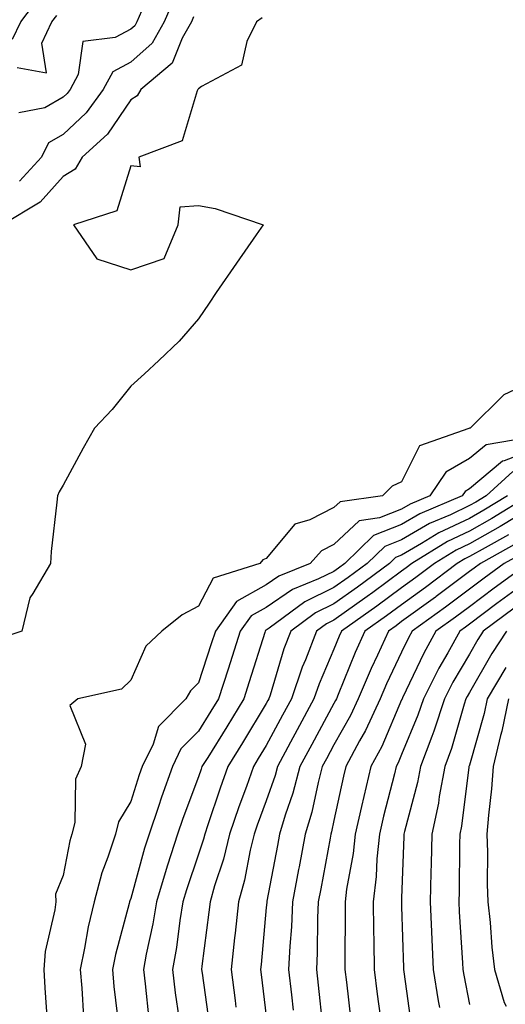
# Model space of a CAD drawing. Units: inches. Extents: x 918323 to 920963, y 7263578 to 7266218.
# Drawn here: x 920752 to 920823, y 7264687 to 7264832 of the extents above; entities that cross this region are included whole.
import ezdxf

# ---------------------------------------------------------------- set-up
doc = ezdxf.new("R2010")
doc.units = ezdxf.units.IN
doc.header["$MEASUREMENT"] = 0
doc.layers.add('Contour_91837263', color=7, linetype='Continuous', true_color=0xe55c0f)

msp = doc.modelspace()

# ---------------------------------------------------------------- linework, layer by layer
at = {"layer": 'Contour_91837263'}
for points in [[(920750.59, 7264829.38, 3273), (920751.8, 7264831.92, 3273), (920754.47, 7264835.5, 3273)], [(920774.51, 7264835.46, 3273), (920772.98, 7264831.92, 3273), (920771.2, 7264828.77, 3273), (920768.05, 7264825.95, 3273), (920765.41, 7264824.56, 3273), (920763.99, 7264821.92, 3273), (920761.48, 7264818.49, 3273), (920758.05, 7264815.31, 3273), (920755.91, 7264814.07, 3273), (920754.84, 7264811.92, 3273), (920751.59, 7264808.38, 3273)], [(920751.29, 7264825.16, 3272), (920755.59, 7264824.38, 3272), (920754.92, 7264828.8, 3272), (920756.4, 7264831.92, 3272), (920757.11, 7264832.87, 3272)], [(920769.63, 7264833.5, 3272), (920768.95, 7264831.92, 3272), (920768.63, 7264831.34, 3272), (920768.05, 7264830.83, 3272), (920765.74, 7264829.61, 3272), (920760.94, 7264829.03, 3272), (920760.27, 7264824.14, 3272), (920759.07, 7264821.92, 3272), (920758.64, 7264821.33, 3272), (920758.05, 7264820.79, 3272), (920755.36, 7264819.22, 3272), (920751.5, 7264818.47, 3272)], [(920787.45, 7264832.52, 3275), (920786.62, 7264831.92, 3275), (920785.17, 7264829.04, 3275), (920784.42, 7264825.55, 3275), (920778.51, 7264822.38, 3275), (920778.05, 7264822.05, 3275), (920778.02, 7264821.96, 3275), (920777.97, 7264821.92, 3275), (920777.86, 7264821.73, 3275), (920775.61, 7264814.36, 3275), (920769.24, 7264811.92, 3275), (920769.43, 7264810.53, 3275), (920768.05, 7264810.68, 3275), (920765.97, 7264804, 3275), (920759.58, 7264801.92, 3275), (920763.05, 7264796.93, 3275), (920768.05, 7264795.29, 3275), (920772.98, 7264796.99, 3275), (920775.04, 7264801.92, 3275), (920775.36, 7264804.61, 3275), (920778.05, 7264804.82, 3275), (920780.49, 7264804.36, 3275), (920787.61, 7264801.92, 3275), (920786.58, 7264800.45, 3275), (920783.67, 7264796.3, 3275), (920780.67, 7264791.92, 3275), (920779.61, 7264790.37, 3275), (920778.05, 7264788.03, 3275), (920775.2, 7264784.77, 3275), (920772.21, 7264781.92, 3275), (920770.06, 7264779.91, 3275), (920768.05, 7264778.13, 3275), (920765.32, 7264774.65, 3275), (920762.67, 7264771.92, 3275), (920761, 7264768.97, 3275), (920758.05, 7264763.5, 3275), (920757.46, 7264762.51, 3275), (920757.2, 7264761.92, 3275), (920757.13, 7264760.99, 3275), (920756.31, 7264753.66, 3275), (920756.19, 7264751.92, 3275), (920753.59, 7264747.46, 3275), (920753.12, 7264746.84, 3275), (920751.95, 7264741.92, 3275), (920749.05, 7264740.92, 3275)], [(920777.32, 7264832.65, 3274), (920777.01, 7264831.92, 3274), (920775.65, 7264829.53, 3274), (920774.14, 7264825.83, 3274), (920769.52, 7264821.92, 3274), (920768.98, 7264820.98, 3274), (920768.05, 7264820.4, 3274), (920764.63, 7264815.34, 3274), (920760.88, 7264811.92, 3274), (920759.83, 7264810.14, 3274), (920758.05, 7264809.07, 3274), (920754.67, 7264805.3, 3274), (920749.12, 7264801.92, 3274)], [(920828.05, 7264779.13, 3276), (920823.13, 7264776.84, 3276), (920818.17, 7264771.92, 3276), (920818.06, 7264771.9, 3276), (920818.05, 7264771.89, 3276), (920817.98, 7264771.85, 3276), (920810.66, 7264769.31, 3276), (920808.05, 7264763.96, 3276), (920806.66, 7264763.31, 3276), (920805.2, 7264761.92, 3276), (920798.95, 7264761.02, 3276), (920798.05, 7264760.16, 3276), (920794.5, 7264758.38, 3276), (920792.27, 7264757.7, 3276), (920788.05, 7264752.66, 3276), (920787.54, 7264752.44, 3276), (920787.1, 7264751.92, 3276), (920780.22, 7264749.74, 3276), (920778.05, 7264745.61, 3276), (920775.64, 7264744.33, 3276), (920772.63, 7264741.92, 3276), (920770.27, 7264739.69, 3276), (920768.05, 7264734.65, 3276), (920766.65, 7264733.33, 3276), (920760.25, 7264731.92, 3276), (920759.05, 7264730.91, 3276), (920761.36, 7264725.23, 3276), (920760.74, 7264721.92, 3276), (920759.9, 7264720.06, 3276), (920759.79, 7264713.66, 3276), (920759.36, 7264711.92, 3276), (920759.04, 7264710.92, 3276), (920758.05, 7264705.82, 3276), (920756.92, 7264703.04, 3276), (920756.97, 7264701.92, 3276), (920756.85, 7264700.73, 3276), (920755.39, 7264694.58, 3276), (920755.21, 7264691.92, 3276), (920755.36, 7264689.23, 3276), (920755.72, 7264684.24, 3276)], [(920826.59, 7264770.46, 3277), (920820.51, 7264769.46, 3277), (920818.05, 7264767.41, 3277), (920814.58, 7264765.39, 3277), (920812.21, 7264761.92, 3277), (920809.3, 7264760.67, 3277), (920808.05, 7264759.95, 3277), (920804.79, 7264758.67, 3277), (920801.75, 7264758.23, 3277), (920798.05, 7264754.7, 3277), (920796.19, 7264753.78, 3277), (920794.53, 7264751.92, 3277), (920789.92, 7264750.05, 3277), (920788.05, 7264748.77, 3277), (920783.66, 7264746.31, 3277), (920780.54, 7264741.92, 3277), (920779.93, 7264740.04, 3277), (920778.05, 7264734.28, 3277), (920776.85, 7264733.12, 3277), (920776.16, 7264731.92, 3277), (920772.15, 7264727.83, 3277), (920771.35, 7264725.22, 3277), (920769.75, 7264721.92, 3277), (920769.3, 7264720.67, 3277), (920768.05, 7264716.73, 3277), (920766.21, 7264713.76, 3277), (920765.77, 7264711.92, 3277), (920764.67, 7264708.54, 3277), (920763.76, 7264706.21, 3277), (920762.62, 7264701.92, 3277), (920761.76, 7264698.21, 3277), (920761.23, 7264695.1, 3277), (920760.56, 7264691.92, 3277), (920760.8, 7264689.17, 3277), (920761.04, 7264684.92, 3277)], [(920828.05, 7264768.95, 3278), (920823.19, 7264767.07, 3278), (920822.95, 7264767.02, 3278), (920818.05, 7264762.93, 3278), (920817.42, 7264762.55, 3278), (920816.98, 7264761.92, 3278), (920810.74, 7264759.23, 3278), (920808.05, 7264757.69, 3278), (920803.91, 7264756.05, 3278), (920799.66, 7264751.92, 3278), (920798.73, 7264751.24, 3278), (920798.05, 7264750.75, 3278), (920795.75, 7264749.62, 3278), (920791.91, 7264748.06, 3278), (920788.05, 7264745.42, 3278), (920785.81, 7264744.17, 3278), (920784.22, 7264741.92, 3278), (920782.73, 7264737.24, 3278), (920782.41, 7264736.29, 3278), (920781, 7264731.92, 3278), (920779.89, 7264730.08, 3278), (920778.05, 7264727.14, 3278), (920775.46, 7264724.52, 3278), (920774.2, 7264721.92, 3278), (920772.57, 7264717.4, 3278), (920772.12, 7264715.99, 3278), (920770.74, 7264711.92, 3278), (920770.09, 7264709.88, 3278), (920768.05, 7264702.42, 3278), (920767.91, 7264702.06, 3278), (920767.87, 7264701.92, 3278), (920767.82, 7264701.69, 3278), (920765.81, 7264694.17, 3278), (920765.34, 7264691.92, 3278), (920765.55, 7264689.42, 3278), (920766.21, 7264683.76, 3278)], [(920824.49, 7264765.48, 3279), (920820.51, 7264761.92, 3279), (920818.98, 7264760.98, 3279), (920818.05, 7264760.46, 3279), (920815.25, 7264759.12, 3279), (920812.18, 7264757.8, 3279), (920808.05, 7264755.43, 3279), (920805.54, 7264754.43, 3279), (920802.95, 7264751.92, 3279), (920800.14, 7264749.83, 3279), (920798.05, 7264748.36, 3279), (920793.74, 7264746.24, 3279), (920788.5, 7264742.37, 3279), (920788.05, 7264742.06, 3279), (920787.96, 7264742.01, 3279), (920787.89, 7264741.92, 3279), (920787.83, 7264741.7, 3279), (920785.54, 7264734.43, 3279), (920784.73, 7264731.92, 3279), (920782.21, 7264727.77, 3279), (920779.4, 7264723.27, 3279), (920778.56, 7264721.92, 3279), (920778.43, 7264721.54, 3279), (920778.05, 7264720.4, 3279), (920775.71, 7264714.26, 3279), (920774.92, 7264711.92, 3279), (920773.46, 7264707.33, 3279), (920773.25, 7264706.72, 3279), (920771.82, 7264701.92, 3279), (920771.29, 7264698.68, 3279), (920770.31, 7264694.19, 3279), (920769.91, 7264691.92, 3279), (920770.16, 7264689.81, 3279), (920770.71, 7264684.58, 3279)], [(920823.68, 7264761.92, 3280), (920820.19, 7264759.78, 3280), (920818.05, 7264758.57, 3280), (920813.55, 7264756.42, 3280), (920810.97, 7264754.84, 3280), (920808.05, 7264753.16, 3280), (920807.16, 7264752.81, 3280), (920806.24, 7264751.92, 3280), (920801.54, 7264748.43, 3280), (920798.05, 7264745.95, 3280), (920795.34, 7264744.63, 3280), (920791.68, 7264741.92, 3280), (920790.66, 7264739.3, 3280), (920788.61, 7264732.48, 3280), (920788.42, 7264731.92, 3280), (920788.29, 7264731.68, 3280), (920788.05, 7264731.24, 3280), (920784.54, 7264725.44, 3280), (920782.36, 7264721.92, 3280), (920781.23, 7264718.74, 3280), (920779.44, 7264713.31, 3280), (920778.96, 7264711.92, 3280), (920778.78, 7264711.19, 3280), (920778.05, 7264708.96, 3280), (920776.26, 7264703.71, 3280), (920775.73, 7264701.92, 3280), (920775.28, 7264699.15, 3280), (920774.79, 7264695.18, 3280), (920774.2, 7264691.92, 3280), (920774.62, 7264688.49, 3280), (920775.15, 7264684.82, 3280)], [(920826.85, 7264761.92, 3281), (920821.39, 7264758.58, 3281), (920818.05, 7264756.7, 3281), (920814.82, 7264755.14, 3281), (920809.56, 7264751.92, 3281), (920808.7, 7264751.27, 3281), (920808.05, 7264750.8, 3281), (920803.77, 7264747.64, 3281), (920802.94, 7264747.03, 3281), (920798.05, 7264743.55, 3281), (920796.95, 7264743.01, 3281), (920795.47, 7264741.92, 3281), (920793.83, 7264737.7, 3281), (920793.36, 7264736.61, 3281), (920791.76, 7264731.92, 3281), (920790.46, 7264729.52, 3281), (920788.05, 7264725.02, 3281), (920786.88, 7264723.08, 3281), (920786.16, 7264721.92, 3281), (920785.12, 7264718.99, 3281), (920784.01, 7264715.96, 3281), (920782.62, 7264711.92, 3281), (920781.72, 7264708.25, 3281), (920780.42, 7264704.28, 3281), (920779.75, 7264701.92, 3281), (920779.59, 7264700.39, 3281), (920778.56, 7264692.43, 3281), (920778.5, 7264691.92, 3281), (920778.57, 7264691.39, 3281), (920779.69, 7264683.55, 3281)], [(920824.94, 7264758.81, 3282), (920822.6, 7264757.38, 3282), (920818.05, 7264754.81, 3282), (920816.1, 7264753.87, 3282), (920812.91, 7264751.92, 3282), (920810.14, 7264749.82, 3282), (920808.05, 7264748.31, 3282), (920804.38, 7264745.59, 3282), (920799.15, 7264741.92, 3282), (920798.81, 7264741.16, 3282), (920798.05, 7264739.27, 3282), (920795.85, 7264734.12, 3282), (920795.1, 7264731.92, 3282), (920792.62, 7264727.35, 3282), (920791.63, 7264725.5, 3282), (920789.71, 7264721.92, 3282), (920789.37, 7264720.6, 3282), (920788.05, 7264716.83, 3282), (920786.73, 7264713.24, 3282), (920786.28, 7264711.92, 3282), (920785.7, 7264709.58, 3282), (920784.84, 7264705.13, 3282), (920783.94, 7264701.92, 3282), (920783.44, 7264697.31, 3282), (920783.37, 7264696.6, 3282), (920782.85, 7264691.92, 3282), (920783.46, 7264687.33, 3282), (920783.58, 7264686.39, 3282)], [(920823.83, 7264756.14, 3283), (920820.36, 7264754.22, 3283), (920818.05, 7264752.93, 3283), (920817.37, 7264752.59, 3283), (920816.26, 7264751.92, 3283), (920811.59, 7264748.38, 3283), (920808.05, 7264745.81, 3283), (920805.81, 7264744.16, 3283), (920802.63, 7264741.92, 3283), (920801.19, 7264738.78, 3283), (920798.69, 7264732.56, 3283), (920798.42, 7264731.92, 3283), (920798.3, 7264731.67, 3283), (920798.05, 7264731.22, 3283), (920794.77, 7264725.19, 3283), (920793.02, 7264721.92, 3283), (920791.99, 7264717.98, 3283), (920790.84, 7264714.71, 3283), (920790, 7264711.92, 3283), (920789.7, 7264710.27, 3283), (920788.14, 7264702.01, 3283), (920788.12, 7264701.92, 3283), (920788.12, 7264701.85, 3283), (920788.05, 7264701.07, 3283), (920787.28, 7264692.69, 3283), (920787.19, 7264691.92, 3283), (920787.29, 7264691.17, 3283), (920788.05, 7264685.06, 3283)], [(920825.08, 7264754.9, 3284), (920819.69, 7264751.92, 3284), (920818.74, 7264751.23, 3284), (920818.05, 7264750.71, 3284), (920813.15, 7264747.03, 3284), (920813.04, 7264746.93, 3284), (920808.05, 7264743.32, 3284), (920807.24, 7264742.72, 3284), (920806.1, 7264741.92, 3284), (920804.48, 7264738.35, 3284), (920803.56, 7264736.41, 3284), (920801.65, 7264731.92, 3284), (920800.51, 7264729.46, 3284), (920798.05, 7264725.11, 3284), (920796.93, 7264723.04, 3284), (920796.33, 7264721.92, 3284), (920795.71, 7264719.58, 3284), (920794.78, 7264715.19, 3284), (920793.8, 7264711.92, 3284), (920792.89, 7264707.08, 3284), (920792.82, 7264706.7, 3284), (920791.93, 7264701.92, 3284), (920791.77, 7264698.21, 3284), (920791.52, 7264695.4, 3284), (920791.36, 7264691.92, 3284), (920791.78, 7264688.2, 3284), (920792.04, 7264685.91, 3284)], [(920826.33, 7264753.65, 3285), (920823.2, 7264751.92, 3285), (920820.22, 7264749.74, 3285), (920818.05, 7264748.12, 3285), (920814.51, 7264745.46, 3285), (920809.6, 7264741.92, 3285), (920809.04, 7264740.92, 3285), (920808.05, 7264738.82, 3285), (920805.83, 7264734.15, 3285), (920804.89, 7264731.92, 3285), (920802.71, 7264727.25, 3285), (920801.84, 7264725.72, 3285), (920799.82, 7264721.92, 3285), (920799.48, 7264720.49, 3285), (920798.05, 7264713.95, 3285), (920797.69, 7264712.27, 3285), (920797.59, 7264711.92, 3285), (920797.48, 7264711.35, 3285), (920796.1, 7264703.86, 3285), (920795.74, 7264701.92, 3285), (920795.63, 7264699.5, 3285), (920795.59, 7264694.37, 3285), (920795.48, 7264691.92, 3285), (920795.74, 7264689.61, 3285), (920796.37, 7264683.6, 3285)], [(920826.72, 7264751.92, 3286), (920821.7, 7264748.27, 3286), (920818.05, 7264745.53, 3286), (920815.99, 7264743.98, 3286), (920813.12, 7264741.92, 3286), (920811.3, 7264738.67, 3286), (920808.18, 7264732.05, 3286), (920808.11, 7264731.92, 3286), (920808.1, 7264731.87, 3286), (920808.05, 7264731.75, 3286), (920805.1, 7264724.87, 3286), (920803.52, 7264721.92, 3286), (920802.46, 7264717.51, 3286), (920802.14, 7264716.01, 3286), (920801.19, 7264711.92, 3286), (920800.9, 7264709.07, 3286), (920799.91, 7264703.79, 3286), (920799.69, 7264701.92, 3286), (920799.71, 7264700.26, 3286), (920799.66, 7264693.52, 3286), (920799.67, 7264691.92, 3286), (920799.9, 7264690.07, 3286), (920800.54, 7264684.41, 3286)], [(920828.05, 7264750.35, 3287), (920823.18, 7264746.78, 3287), (920822.12, 7264745.99, 3287), (920818.05, 7264742.95, 3287), (920817.46, 7264742.51, 3287), (920816.65, 7264741.92, 3287), (920814.86, 7264738.73, 3287), (920813.52, 7264736.45, 3287), (920811.25, 7264731.92, 3287), (920810.46, 7264729.51, 3287), (920808.05, 7264723.7, 3287), (920807.52, 7264722.46, 3287), (920807.23, 7264721.92, 3287), (920806.97, 7264720.85, 3287), (920805.38, 7264714.59, 3287), (920804.76, 7264711.92, 3287), (920804.39, 7264708.26, 3287), (920804.3, 7264705.66, 3287), (920803.86, 7264701.92, 3287), (920803.9, 7264697.77, 3287), (920803.95, 7264696.01, 3287), (920804, 7264691.92, 3287), (920804.44, 7264688.31, 3287), (920804.86, 7264685.11, 3287)], [(920824.65, 7264745.33, 3288), (920820.11, 7264741.92, 3288), (920819.3, 7264740.67, 3288), (920818.05, 7264738.51, 3288), (920815.61, 7264734.36, 3288), (920814.39, 7264731.92, 3288), (920812.82, 7264727.14, 3288), (920812.5, 7264726.37, 3288), (920810.83, 7264721.92, 3288), (920810.4, 7264719.57, 3288), (920808.47, 7264712.34, 3288), (920808.39, 7264711.92, 3288), (920808.38, 7264711.59, 3288), (920808.05, 7264702.46, 3288), (920808.03, 7264701.94, 3288), (920808.03, 7264701.92, 3288), (920808.03, 7264701.9, 3288), (920808.05, 7264701.25, 3288), (920808.32, 7264692.18, 3288), (920808.33, 7264691.92, 3288), (920808.38, 7264691.59, 3288), (920809.5, 7264683.37, 3288)], [(920823.52, 7264741.92, 3289), (920821.37, 7264738.6, 3289), (920818.05, 7264732.85, 3289), (920817.71, 7264732.26, 3289), (920817.53, 7264731.92, 3289), (920817.28, 7264731.15, 3289), (920815.4, 7264724.57, 3289), (920814.41, 7264721.92, 3289), (920813.59, 7264717.47, 3289), (920813.47, 7264716.5, 3289), (920812.51, 7264711.92, 3289), (920812.41, 7264707.56, 3289), (920812.36, 7264706.24, 3289), (920812.26, 7264701.92, 3289), (920812.47, 7264697.51, 3289), (920812.5, 7264696.37, 3289), (920812.71, 7264691.92, 3289), (920813.45, 7264687.31, 3289), (920813.63, 7264686.34, 3289)], [(920823.43, 7264736.54, 3290), (920820.68, 7264731.92, 3290), (920820.22, 7264729.75, 3290), (920818.05, 7264722.14, 3290), (920818, 7264721.97, 3290), (920817.98, 7264721.92, 3290), (920817.97, 7264721.83, 3290), (920816.88, 7264713.09, 3290), (920816.63, 7264711.92, 3290), (920816.6, 7264710.47, 3290), (920816.53, 7264703.44, 3290), (920816.49, 7264701.92, 3290), (920816.56, 7264700.44, 3290), (920817.05, 7264692.92, 3290), (920817.1, 7264691.92, 3290), (920817.23, 7264691.1, 3290), (920818.05, 7264686.78, 3290)], [(920823.82, 7264731.92, 3291), (920822.82, 7264727.15, 3291), (920822.63, 7264726.49, 3291), (920821.54, 7264721.92, 3291), (920821.33, 7264718.64, 3291), (920820.85, 7264714.72, 3291), (920820.65, 7264711.92, 3291), (920820.73, 7264709.24, 3291), (920820.68, 7264704.56, 3291), (920820.76, 7264701.92, 3291), (920821.11, 7264698.86, 3291), (920821.36, 7264695.22, 3291), (920821.77, 7264691.92, 3291), (920823.21, 7264687.08, 3291), (920823.46, 7264686.51, 3291)]]:
    msp.add_polyline3d(points, dxfattribs=at)

doc.saveas('drawing.dxf')
